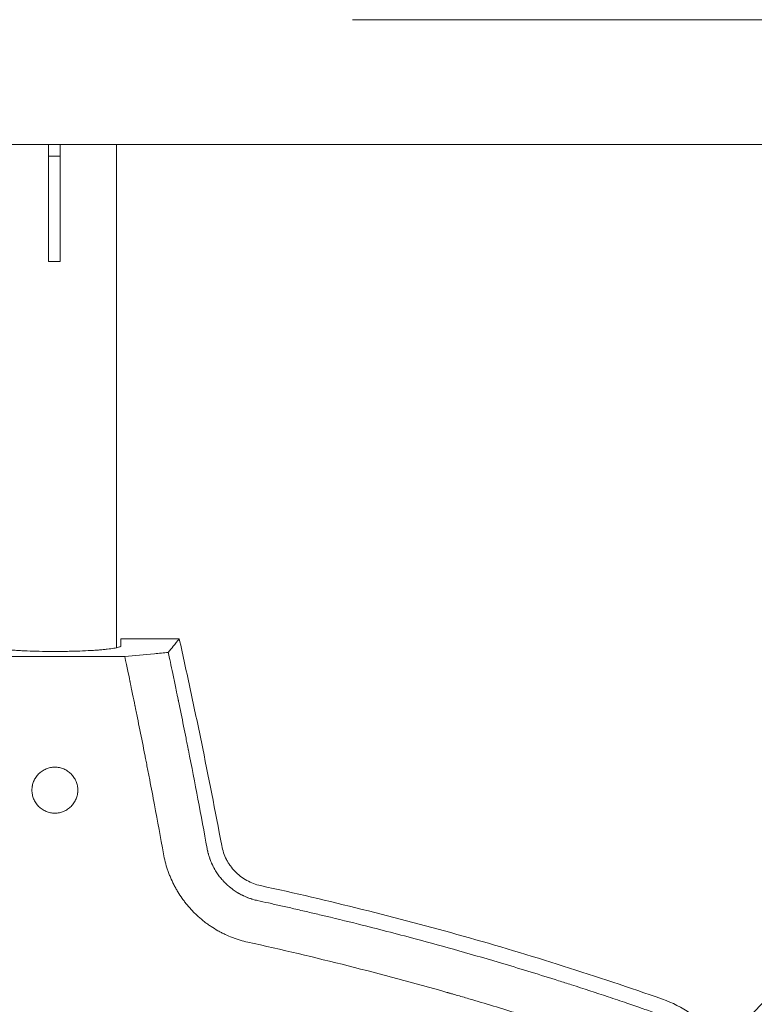
# Model space of a CAD drawing. Units: millimetres. Extents: x -875 to 875, y -4418 to 4418.
# Drawn here: x 22 to 211, y -236 to 16 of the extents above; entities that cross this region are included whole.
import ezdxf

# ---------------------------------------------------------------- set-up
doc = ezdxf.new("R2010")
doc.units = ezdxf.units.MM
doc.header["$LTSCALE"] = 20
doc.linetypes.add('HIDDEN', pattern=[9.525, 6.35, -3.175])
doc.layers.add('2d', color=230, linetype='Continuous')
doc.layers.add('EN-Free_Space_Hatch', color=10, linetype='HIDDEN')

# ---------------------------------------------------------------- blocks, each defined once
blk = doc.blocks.new('A$C0F0B7083')
at = {"lineweight": 0}
for p, q in [((173.28, 16), (107.5, 16)), ((173.28, 16), (280.55, 16)), ((-107.5, -16), (107.5, -16)), ((29.5, -16), (29.5, -19)), ((32.5, -16), (32.5, -19)), ((47, -145.06), (47, -16)), ((107.5, -16), (173.28, -16)), ((173.28, -16), (280.55, -16)), ((29.5, -19), (32.5, -19)), ((29.5, -19), (29.5, -46)), ((32.5, -19), (32.5, -46)), ((29.5, -46), (32.5, -46)), ((48.08, -142.76), (63.07, -142.76)), ((48.08, -142.76), (48.08, -144.65)), ((-49.09, -147.27), (49.09, -147.27))]:
    blk.add_line(p, q, dxfattribs=at)
for points, knots in [([(63.07, -142.76), (62.56, -143.4), (62.05, -144.03), (61.53, -144.67), (61.11, -145.2), (60.68, -145.73), (60.26, -146.25)], [0, 0, 0, 0, 0.02198035, 0.02198035, 0.02198035, 0.04020439, 0.04020439, 0.04020439, 0.04020439]), ([(63.07, -142.76), (64.04, -147.17), (65.01, -151.57), (66.91, -160.4), (67.83, -164.81), (70.56, -178.07), (72.3, -186.93), (73.96, -195.8)], [0, 0, 0, 0, 0.01353727, 0.01353727, 0.02707453, 0.02707453, 0.05414906, 0.05414906, 0.05414906, 0.05414906]), ([(14.15, -144.52), (14.15, -144.62), (14.25, -144.71), (14.55, -144.85), (14.68, -144.89), (14.98, -144.98), (15.16, -145.03), (15.55, -145.12), (15.78, -145.16), (16.27, -145.24), (16.54, -145.28), (17.41, -145.4), (18.09, -145.48), (19.2, -145.58), (19.59, -145.61), (20.41, -145.68), (20.84, -145.7), (21.72, -145.76), (22.17, -145.79), (23.11, -145.83), (23.59, -145.85), (26.06, -145.95), (28.2, -146), (30.91, -146.01), (31.45, -146.01), (32.53, -146), (33.07, -146), (34.15, -145.99), (34.68, -145.98), (35.73, -145.95), (36.25, -145.94), (37.78, -145.89), (38.77, -145.85), (40.18, -145.78), (40.63, -145.76), (41.51, -145.7), (41.93, -145.67), (42.75, -145.61), (43.14, -145.58), (43.88, -145.51), (44.23, -145.47), (45.23, -145.36), (45.81, -145.28), (46.55, -145.15), (46.77, -145.11), (47.17, -145.02), (47.34, -144.98), (47.79, -144.84), (47.98, -144.75), (48.08, -144.65)], [0.00004748, 0.00004748, 0.00004748, 0.00004748, 0.00326039, 0.00326039, 0.00486684, 0.00486684, 0.00647329, 0.00647329, 0.00807975, 0.00807975, 0.0096862, 0.0096862, 0.01289911, 0.01289911, 0.01450556, 0.01450556, 0.01611201, 0.01611201, 0.01771847, 0.01771847, 0.01932492, 0.01932492, 0.02575073, 0.02575073, 0.02735719, 0.02735719, 0.02896364, 0.02896364, 0.03057009, 0.03057009, 0.03217655, 0.03217655, 0.03538945, 0.03538945, 0.03699591, 0.03699591, 0.03860236, 0.03860236, 0.04020881, 0.04020881, 0.04181526, 0.04181526, 0.04502817, 0.04502817, 0.04663462, 0.04663462, 0.04824108, 0.04824108, 0.05145398, 0.05145398, 0.05145398, 0.05145398]), ([(60.26, -146.25), (60.59, -147.81), (60.97, -149.62), (61.63, -152.75), (61.86, -153.85), (62.22, -155.61), (62.35, -156.22), (62.54, -157.15), (62.64, -157.62), (62.76, -158.18), (62.82, -158.46), (62.85, -158.6), (62.86, -158.68), (62.87, -158.71), (62.87, -158.73), (62.87, -158.74), (63.32, -160.91), (63.76, -163.04), (64.39, -166.18), (64.7, -167.74), (65.06, -169.53), (65.24, -170.42), (65.33, -170.86), (65.37, -171.09), (65.39, -171.18), (65.4, -171.24), (65.41, -171.27), (67.07, -179.69), (68.68, -188.08), (70.21, -196.5)], [0, 0, 0, 0, 0.125, 0.125, 0.1875, 0.1875, 0.21875, 0.21875, 0.234375, 0.242188, 0.246094, 0.248047, 0.249023, 0.249512, 0.249512, 0.25, 0.25, 0.375, 0.375, 0.4375, 0.46875, 0.484375, 0.492188, 0.496094, 0.498047, 0.498047, 0.5, 0.5, 1, 1, 1, 1]), ([(59.03, -197.93), (58.27, -193.74), (57.49, -189.54), (56.3, -183.19), (55.69, -180.01), (54.97, -176.28), (54.61, -174.41), (54.42, -173.48), (54.35, -173.08), (54.29, -172.81), (54.27, -172.68), (53.82, -170.38), (53.18, -167.18), (52.44, -163.51), (52.08, -161.7), (51.89, -160.79), (51.8, -160.34), (51.75, -160.12), (51.73, -160.01), (51.72, -159.96), (51.71, -159.93), (51.71, -159.91), (51.52, -158.97), (51.32, -157.98), (50.99, -156.4), (50.82, -155.59), (50.62, -154.6), (50.51, -154.09), (50.46, -153.84), (50.43, -153.71), (50.42, -153.64), (50.41, -153.61), (50.41, -153.6), (50.41, -153.59), (50.41, -153.58), (50.14, -152.31), (49.7, -150.21), (49.09, -147.27)], [0, 0, 0, 0, 0.25, 0.25, 0.375, 0.4375, 0.46875, 0.484375, 0.492188, 0.492188, 0.5, 0.5, 0.625, 0.6875, 0.71875, 0.734375, 0.742188, 0.746094, 0.748047, 0.749023, 0.749023, 0.75, 0.75, 0.8125, 0.8125, 0.84375, 0.859375, 0.867188, 0.871094, 0.873047, 0.874023, 0.874512, 0.874756, 0.874756, 0.875, 0.875, 1, 1, 1, 1]), ([(25.26, -181.58), (25.26, -181.2), (25.29, -180.81), (25.41, -180.24), (25.45, -180.06), (25.57, -179.69), (25.63, -179.5), (25.85, -178.97), (26.03, -178.63), (26.46, -177.98), (26.71, -177.68), (27.26, -177.13), (27.56, -176.89), (28.03, -176.57), (28.2, -176.47), (28.54, -176.29), (28.72, -176.2), (29.25, -175.98), (29.62, -175.87), (30.38, -175.72), (30.77, -175.68), (31.54, -175.68), (31.92, -175.72), (32.49, -175.83), (32.68, -175.88), (33.05, -175.99), (33.23, -176.06), (33.77, -176.28), (34.11, -176.46), (34.75, -176.9), (35.05, -177.14), (35.59, -177.68), (35.84, -177.99), (36.27, -178.63), (36.45, -178.97), (36.67, -179.5), (36.73, -179.69), (36.85, -180.06), (36.89, -180.24), (37, -180.81), (37.04, -181.19), (37.04, -181.58)], [0.03223463, 0.03223463, 0.03223463, 0.03223463, 0.03338787, 0.03338787, 0.0339645, 0.0339645, 0.03454112, 0.03454112, 0.03569436, 0.03569436, 0.03684761, 0.03684761, 0.03800085, 0.03800085, 0.03857747, 0.03857747, 0.0391541, 0.0391541, 0.04030734, 0.04030734, 0.04146059, 0.04146059, 0.04261383, 0.04261383, 0.04319045, 0.04319045, 0.04376707, 0.04376707, 0.04492032, 0.04492032, 0.04607356, 0.04607356, 0.04722681, 0.04722681, 0.04838005, 0.04838005, 0.04895667, 0.04895667, 0.0495333, 0.0495333, 0.05068654, 0.05068654, 0.05068654, 0.05068654]), ([(25.34, -180.57), (25.35, -180.53), (25.36, -180.48), (25.41, -180.25), (25.45, -180.06), (25.57, -179.69), (25.63, -179.51), (25.85, -178.97), (26.03, -178.63), (26.46, -177.99), (26.71, -177.69), (27.26, -177.14), (27.56, -176.89), (28.03, -176.57), (28.2, -176.47), (28.54, -176.29), (28.72, -176.21), (29.25, -175.98), (29.62, -175.87), (30.38, -175.72), (30.77, -175.68), (31.54, -175.68), (31.92, -175.72), (32.49, -175.83), (32.68, -175.88), (33.05, -176), (33.23, -176.06), (33.77, -176.28), (34.11, -176.46), (34.75, -176.9), (35.05, -177.14), (35.59, -177.69), (35.84, -177.99), (36.27, -178.63), (36.45, -178.97), (36.67, -179.5), (36.73, -179.69), (36.85, -180.06), (36.89, -180.25), (37, -180.81), (37.04, -181.19), (37.04, -181.57)], [0.03325213, 0.03325213, 0.03325213, 0.03325213, 0.03338787, 0.03338787, 0.0339645, 0.0339645, 0.03454112, 0.03454112, 0.03569436, 0.03569436, 0.03684761, 0.03684761, 0.03800085, 0.03800085, 0.03857747, 0.03857747, 0.0391541, 0.0391541, 0.04030734, 0.04030734, 0.04146059, 0.04146059, 0.04261383, 0.04261383, 0.04319045, 0.04319045, 0.04376707, 0.04376707, 0.04492032, 0.04492032, 0.04607356, 0.04607356, 0.04722681, 0.04722681, 0.04838005, 0.04838005, 0.04895667, 0.04895667, 0.0495333, 0.0495333, 0.05067814, 0.05067814, 0.05067814, 0.05067814]), ([(37.04, -181.58), (37.04, -181.97), (37, -182.35), (36.89, -182.91), (36.84, -183.1), (36.73, -183.47), (36.67, -183.65), (36.44, -184.19), (36.26, -184.53), (35.84, -185.17), (35.59, -185.47), (35.04, -186.01), (34.75, -186.26), (34.26, -186.58), (34.1, -186.68), (33.76, -186.86), (33.58, -186.94), (33.05, -187.16), (32.68, -187.28), (31.92, -187.43), (31.54, -187.47), (30.77, -187.47), (30.38, -187.43), (29.62, -187.28), (29.25, -187.17), (28.72, -186.94), (28.54, -186.86), (28.2, -186.68), (28.04, -186.58), (27.56, -186.26), (27.26, -186.02), (26.71, -185.47), (26.47, -185.17), (26.15, -184.69), (26.05, -184.53), (25.87, -184.19), (25.78, -184.01), (25.56, -183.47), (25.45, -183.11), (25.3, -182.35), (25.26, -181.96), (25.26, -181.58)], [0.01380869, 0.01380869, 0.01380869, 0.01380869, 0.01496031, 0.01496031, 0.01553612, 0.01553612, 0.01611193, 0.01611193, 0.01726355, 0.01726355, 0.01841517, 0.01841517, 0.01956679, 0.01956679, 0.0201426, 0.0201426, 0.02071842, 0.02071842, 0.02187004, 0.02187004, 0.02302166, 0.02302166, 0.02417328, 0.02417328, 0.0253249, 0.0253249, 0.02590071, 0.02590071, 0.02647652, 0.02647652, 0.02762814, 0.02762814, 0.02877976, 0.02877976, 0.02935558, 0.02935558, 0.02993139, 0.02993139, 0.03108301, 0.03108301, 0.03223463, 0.03223463, 0.03223463, 0.03223463]), ([(37.04, -181.86), (37.02, -182.15), (36.98, -182.44), (36.92, -182.75), (36.92, -182.77), (36.91, -182.79)], [0.0140817989, 0.0140817989, 0.0140817989, 0.0140817989, 0.0149603087, 0.0149603087, 0.01502707, 0.01502707, 0.01502707, 0.01502707]), ([(70.21, -196.5), (70.24, -196.66), (70.28, -196.86), (70.34, -197.14), (70.35, -197.2), (70.38, -197.32), (70.39, -197.36), (70.43, -197.52), (70.46, -197.67), (70.5, -197.81), (70.53, -197.91), (70.54, -197.97), (70.59, -198.13), (70.62, -198.24), (70.71, -198.54), (70.77, -198.73), (70.86, -199.01), (70.9, -199.1), (70.93, -199.19), (70.93, -199.21), (70.94, -199.23), (70.94, -199.23), (70.95, -199.25), (70.96, -199.29), (70.98, -199.33), (71.04, -199.49), (71.1, -199.66), (71.24, -199.98), (71.28, -200.1), (71.37, -200.29), (71.4, -200.37), (71.44, -200.46), (71.46, -200.49), (71.47, -200.51), (71.49, -200.55), (71.55, -200.69), (71.61, -200.81), (71.68, -200.95), (71.71, -201.01), (71.74, -201.08), (71.76, -201.11), (71.77, -201.13), (71.77, -201.14), (71.77, -201.14), (71.77, -201.14), (71.9, -201.38), (72, -201.57), (72.09, -201.73), (72.1, -201.74), (72.11, -201.77), (72.12, -201.78), (72.13, -201.8), (72.16, -201.86), (72.25, -202.01), (72.33, -202.14), (72.6, -202.59), (72.83, -202.94), (73.31, -203.61), (73.68, -204.09), (74.15, -204.63), (74.38, -204.89), (74.51, -205.02), (74.57, -205.08), (74.6, -205.11), (74.61, -205.12), (74.62, -205.13), (74.62, -205.14), (74.73, -205.25), (74.87, -205.39), (75.09, -205.6), (75.14, -205.65), (75.23, -205.74), (75.27, -205.78), (75.4, -205.9), (75.48, -205.96), (75.57, -206.05), (75.6, -206.08), (75.64, -206.11), (75.64, -206.11), (75.65, -206.11), (75.65, -206.12), (75.67, -206.13), (75.7, -206.16), (75.8, -206.25), (75.94, -206.37), (76.08, -206.48), (76.14, -206.53), (76.17, -206.56), (76.18, -206.56), (76.18, -206.57), (76.19, -206.57), (76.23, -206.61), (76.3, -206.66), (76.46, -206.79), (76.57, -206.87), (76.71, -206.97), (76.72, -206.98), (76.75, -207), (76.75, -207), (76.76, -207.01), (76.78, -207.03), (76.84, -207.07), (77.04, -207.21), (77.23, -207.35), (77.56, -207.57), (77.74, -207.68), (78.02, -207.85), (78.16, -207.94), (78.33, -208.04), (78.42, -208.09), (78.47, -208.11), (78.49, -208.12), (78.5, -208.13), (78.5, -208.13), (78.51, -208.13), (78.51, -208.14), (78.65, -208.21), (78.8, -208.3), (79.07, -208.44), (79.17, -208.49), (79.32, -208.56), (79.4, -208.6), (79.5, -208.65), (79.55, -208.67), (79.57, -208.68), (79.58, -208.69), (79.59, -208.69), (79.87, -208.82), (80.1, -208.92), (80.39, -209.04), (80.47, -209.07), (80.58, -209.11), (80.61, -209.13), (80.67, -209.15), (80.7, -209.16), (80.83, -209.21), (80.98, -209.27), (81.27, -209.37), (81.38, -209.4), (81.56, -209.46), (81.66, -209.49), (81.78, -209.53), (81.84, -209.55), (81.86, -209.56), (81.88, -209.56), (81.89, -209.56), (82.4, -209.72), (82.8, -209.81), (83.1, -209.88)], [0, 0, 0, 0, 0.03125, 0.03125, 0.039062, 0.039062, 0.046875, 0.046875, 0.0625, 0.070312, 0.070312, 0.078125, 0.078125, 0.09375, 0.09375, 0.125, 0.125, 0.140625, 0.140625, 0.142578, 0.142578, 0.144531, 0.144531, 0.148437, 0.15625, 0.15625, 0.1875, 0.1875, 0.203125, 0.203125, 0.210937, 0.212891, 0.212891, 0.214844, 0.214844, 0.21875, 0.234375, 0.234375, 0.242187, 0.246094, 0.248047, 0.249023, 0.249512, 0.249512, 0.25, 0.25, 0.28125, 0.28125, 0.285156, 0.285156, 0.287109, 0.287109, 0.289062, 0.296875, 0.3125, 0.3125, 0.375, 0.375, 0.4375, 0.46875, 0.484375, 0.492187, 0.496094, 0.498047, 0.499023, 0.499023, 0.5, 0.5, 0.53125, 0.53125, 0.539062, 0.539062, 0.546875, 0.546875, 0.5625, 0.5625, 0.570312, 0.570312, 0.571289, 0.571289, 0.572266, 0.572266, 0.574219, 0.578125, 0.59375, 0.601562, 0.605469, 0.606445, 0.606445, 0.607422, 0.607422, 0.609375, 0.625, 0.625, 0.640625, 0.640625, 0.642578, 0.642578, 0.643555, 0.643555, 0.644531, 0.648437, 0.65625, 0.6875, 0.6875, 0.71875, 0.71875, 0.734375, 0.742187, 0.746094, 0.748047, 0.749023, 0.749023, 0.749512, 0.749512, 0.75, 0.75, 0.78125, 0.78125, 0.796875, 0.796875, 0.804687, 0.808594, 0.810547, 0.811523, 0.811523, 0.8125, 0.8125, 0.84375, 0.84375, 0.859375, 0.859375, 0.867187, 0.867187, 0.875, 0.875, 0.90625, 0.90625, 0.921875, 0.921875, 0.929687, 0.933594, 0.935547, 0.936523, 0.936523, 0.9375, 0.9375, 1, 1, 1, 1]), ([(73.96, -195.8), (74.19, -197.05), (74.6, -198.24), (75.33, -199.65), (75.49, -199.92), (75.82, -200.46), (76, -200.73), (76.55, -201.49), (76.95, -201.97), (77.61, -202.65), (77.84, -202.87), (78.31, -203.3), (78.56, -203.5), (79.31, -204.08), (79.83, -204.42), (80.93, -205.03), (81.51, -205.3), (82.7, -205.75), (83.31, -205.93), (83.93, -206.07)], [0, 0, 0, 0, 0.00376887, 0.00376887, 0.00471109, 0.00471109, 0.0056533, 0.0056533, 0.00753774, 0.00753774, 0.00847996, 0.00847996, 0.00942217, 0.00942217, 0.01130661, 0.01130661, 0.01319104, 0.01319104, 0.01507548, 0.01507548, 0.01507548, 0.01507548]), ([(80.68, -220.56), (80.01, -220.41), (79, -220.15), (77.85, -219.78), (77.36, -219.61), (77.03, -219.49), (76.86, -219.43), (76.06, -219.12), (75.12, -218.72), (74.04, -218.19), (73.59, -217.95), (73.29, -217.79), (73.14, -217.71), (72.39, -217.28), (71.51, -216.74), (70.66, -216.16), (70.1, -215.75), (69.82, -215.55), (69, -214.91), (68.21, -214.25), (67.45, -213.54), (66.95, -213.05), (66.71, -212.81), (65.99, -212.06), (65.3, -211.29), (64.66, -210.48), (64.24, -209.93), (64.03, -209.65), (63.43, -208.8), (62.86, -207.93), (62.33, -207.02), (61.99, -206.42), (61.83, -206.11), (61.36, -205.18), (60.92, -204.24), (60.47, -203.12), (60.29, -202.63), (60.18, -202.3), (60.12, -202.14), (59.62, -200.66), (59.27, -199.31), (59.03, -197.93)], [0, 0, 0, 0, 0.0625, 0.09375, 0.109375, 0.109375, 0.125, 0.125, 0.1875, 0.21875, 0.234375, 0.234375, 0.25, 0.25, 0.3125, 0.34375, 0.34375, 0.375, 0.375, 0.4375, 0.46875, 0.46875, 0.5, 0.5, 0.5625, 0.59375, 0.59375, 0.625, 0.625, 0.6875, 0.71875, 0.71875, 0.75, 0.75, 0.8125, 0.84375, 0.859375, 0.859375, 0.875, 0.875, 1, 1, 1, 1]), ([(83.93, -206.07), (101.39, -209.86), (118.74, -214.17), (144.54, -221.44), (153.1, -224), (170.13, -229.38), (178.61, -232.21), (187.03, -235.17)], [0, 0, 0, 0, 0.0536033, 0.0536033, 0.0804049, 0.0804049, 0.1072066, 0.1072066, 0.1072066, 0.1072066]), ([(83.1, -209.88), (84.07, -210.09), (86.09, -210.53), (89.22, -211.23), (92.59, -212), (96.03, -212.8), (101.56, -214.1), (110.74, -216.33), (122.52, -219.38), (134.96, -222.8), (147.24, -226.36), (156.84, -229.3), (165.74, -232.14), (171.57, -234.05), (177.69, -236.12), (181.9, -237.56), (184.51, -238.48), (185.72, -238.91)], [0, 0, 0, 0, 0.027903, 0.058022, 0.090359, 0.124913, 0.157501, 0.249851, 0.390525, 0.499794, 0.612368, 0.749839, 0.782237, 0.874905, 0.922206, 0.963904, 1, 1, 1, 1]), ([(181.94, -249.5), (173.75, -246.58), (165.47, -243.78), (152.92, -239.77), (146.62, -237.81), (139.2, -235.6), (135.48, -234.51), (133.62, -233.98), (132.69, -233.71), (132.22, -233.57), (132.02, -233.52), (131.89, -233.48), (131.82, -233.46), (115.01, -228.67), (97.99, -224.37), (80.68, -220.56)], [0, 0, 0, 0, 0.25, 0.25, 0.375, 0.4375, 0.46875, 0.484375, 0.492188, 0.496094, 0.498047, 0.498047, 0.5, 0.5, 1, 1, 1, 1]), ([(187.03, -235.17), (189.6, -236.08), (192, -237.3), (194.79, -239.2), (195.33, -239.6), (196.4, -240.44), (196.93, -240.87), (198.44, -242.23), (199.38, -243.19), (201.13, -245.22), (201.95, -246.3), (203.06, -248), (203.42, -248.58), (204.09, -249.76), (204.4, -250.36), (205.86, -253.38), (206.71, -255.93), (207.22, -258.6)], [0, 0, 0, 0, 0.00806028, 0.00806028, 0.01007535, 0.01007535, 0.01209041, 0.01209041, 0.01612055, 0.01612055, 0.02015069, 0.02015069, 0.02216576, 0.02216576, 0.02418083, 0.02418083, 0.0322411, 0.0322411, 0.0322411, 0.0322411])]:
    blk.add_open_spline(points, degree=3, knots=knots, dxfattribs=at)
for points in [[(56.68, -146.58), (57.87, -146.47), (59.07, -146.36), (60.26, -146.25)], [(49.09, -147.27), (51.62, -147.04), (54.15, -146.81), (56.68, -146.58)], [(25.26, -181.58), (25.26, -181.58), (25.26, -181.58), (25.26, -181.57)]]:
    blk.add_open_spline(points, degree=3, dxfattribs=at)

msp = doc.modelspace()

# ---------------------------------------------------------------- hatches: boundary and pattern name
at = {"layer": 'EN-Free_Space_Hatch'}
h = msp.add_hatch(dxfattribs=at)
h.set_pattern_fill('ANSI31', color=256, scale=100)
h.paths.add_polyline_path([(875, 4417.5), (-875, 4417.5), (-875, -4417.5), (875, -4417.5)])

# ---------------------------------------------------------------- block references
at = {"layer": '2d'}
msp.add_blockref('A$C0F0B7083', (0, 0), dxfattribs=at)

doc.saveas('drawing.dxf')
